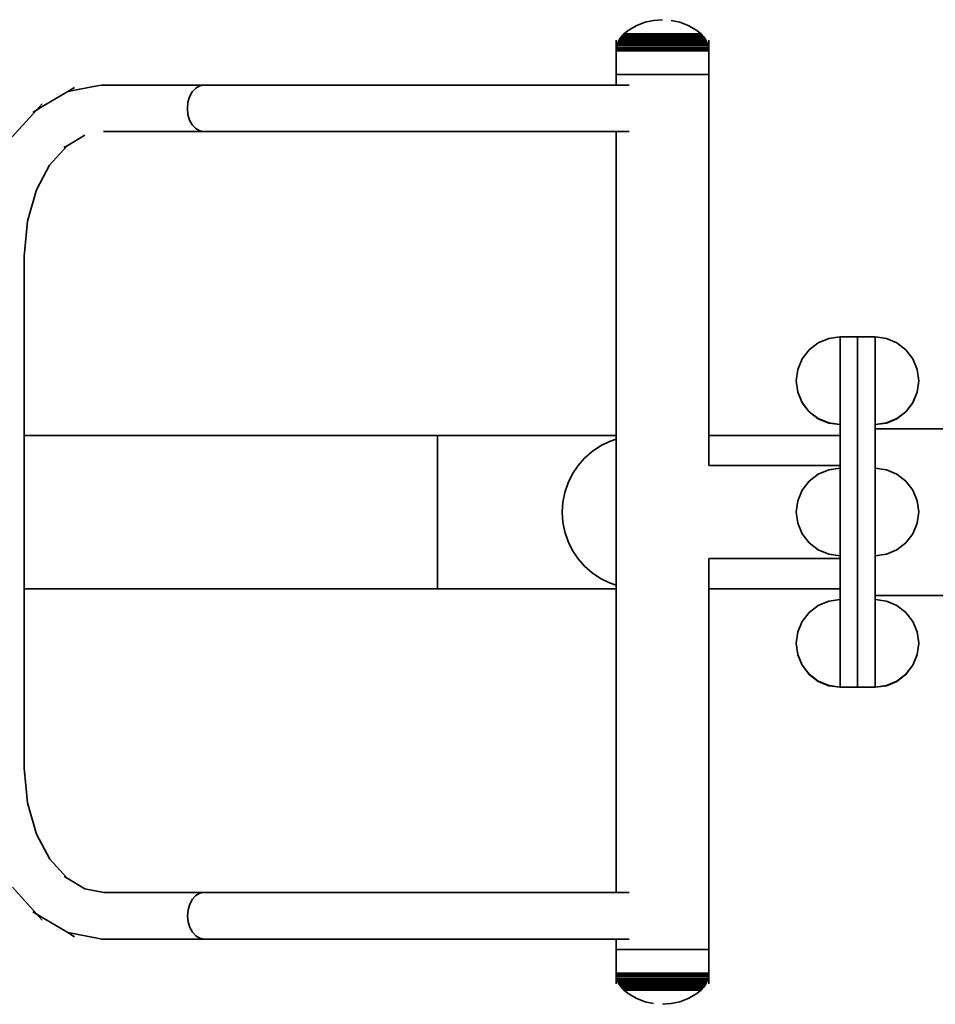
# Model space of a CAD drawing. Units: inches. Extents: x -2669 to 1480, y -1215 to 2265.
# Drawn here: x -619 to -201, y 302 to 752 of the extents above; entities that cross this region are included whole.
import ezdxf

# ---------------------------------------------------------------- set-up
doc = ezdxf.new("R2010")
doc.units = ezdxf.units.IN
doc.header["$MEASUREMENT"] = 0
doc.layers.add('urzadzenie_simba', color=7, linetype='Continuous', lineweight=35)

msp = doc.modelspace()

# ---------------------------------------------------------------- linework, layer by layer
at = {"layer": 'urzadzenie_simba'}
for p, q in [((-329.49, 751.39), (-325.47, 751.69)), ((-343.11, 745.2), (-340.69, 747.08)), ((-340.69, 747.08), (-337.19, 749.06)), ((-337.19, 749.06), (-333.42, 750.51)), ((-333.42, 750.51), (-329.49, 751.39)), ((-317.52, 750.51), (-321.45, 751.39)), ((-313.76, 749.06), (-317.52, 750.51)), ((-310.25, 747.08), (-313.76, 749.06)), ((-307.84, 745.2), (-310.25, 747.08)), ((-345.48, 742.05), (-345.1, 742.74)), ((-345.1, 742.74), (-344.67, 743.41)), ((-345.1, 742.74), (-305.85, 742.74)), ((-344.67, 743.41), (-344.19, 744.04)), ((-344.67, 743.41), (-306.28, 743.41)), ((-344.19, 744.04), (-343.67, 744.64)), ((-344.19, 744.04), (-306.75, 744.04)), ((-343.67, 744.64), (-343.11, 745.2)), ((-343.67, 744.64), (-307.28, 744.64)), ((-343.11, 745.2), (-307.84, 745.2)), ((-307.28, 744.64), (-307.84, 745.2)), ((-306.75, 744.04), (-307.28, 744.64)), ((-306.28, 743.41), (-306.75, 744.04)), ((-305.85, 742.74), (-306.28, 743.41)), ((-305.47, 742.05), (-305.85, 742.74)), ((-346.66, 742.27), (-346.66, 737.48)), ((-346.66, 737.48), (-346.6, 738.27)), ((-346.6, 738.27), (-346.48, 739.05)), ((-346.6, 738.27), (-304.35, 738.27)), ((-346.48, 739.05), (-346.31, 739.83)), ((-346.48, 739.05), (-304.46, 739.05)), ((-346.31, 739.83), (-346.09, 740.59)), ((-346.31, 739.83), (-304.63, 739.83)), ((-346.09, 740.59), (-345.81, 741.33)), ((-346.09, 740.59), (-304.86, 740.59)), ((-345.81, 741.33), (-345.48, 742.05)), ((-345.81, 741.33), (-305.14, 741.33)), ((-345.48, 742.05), (-305.47, 742.05)), ((-305.14, 741.33), (-305.47, 742.05)), ((-304.86, 740.59), (-305.14, 741.33)), ((-304.63, 739.83), (-304.86, 740.59)), ((-304.46, 739.05), (-304.63, 739.83)), ((-304.35, 738.27), (-304.46, 739.05)), ((-304.29, 737.48), (-304.35, 738.27)), ((-304.29, 742.27), (-304.29, 737.48)), ((-346.66, 726.69), (-346.66, 737.48)), ((-346.66, 737.48), (-304.29, 737.48)), ((-304.28, 726.69), (-304.29, 737.48)), ((-346.66, 721.9), (-346.66, 726.69)), ((-346.66, 726.69), (-346.39, 726.69)), ((-346.12, 726.69), (-346.39, 726.69)), ((-345.76, 726.69), (-346.12, 726.69)), ((-345.76, 726.69), (-344.78, 726.69)), ((-345.76, 726.69), (-343.47, 726.69)), ((-344.78, 726.69), (-344.17, 726.69)), ((-344.17, 726.69), (-343.47, 726.69)), ((-343.47, 726.69), (-341.85, 726.69)), ((-343.47, 726.69), (-339.96, 726.68)), ((-340.95, 726.69), (-341.85, 726.69)), ((-340.95, 726.69), (-339.96, 726.68)), ((-339.96, 726.68), (-337.81, 726.69)), ((-339.96, 726.68), (-335.46, 726.68)), ((-337.81, 726.69), (-336.68, 726.69)), ((-336.68, 726.69), (-335.46, 726.68)), ((-335.46, 726.68), (-332.93, 726.69)), ((-335.46, 726.68), (-330.28, 726.68)), ((-332.93, 726.69), (-331.64, 726.69)), ((-331.64, 726.69), (-330.28, 726.68)), ((-330.28, 726.68), (-327.54, 726.69)), ((-330.28, 726.68), (-324.77, 726.68)), ((-327.54, 726.69), (-326.18, 726.69)), ((-326.18, 726.69), (-324.77, 726.68)), ((-324.77, 726.68), (-320.67, 726.69)), ((-320.67, 726.69), (-319.31, 726.68)), ((-319.31, 726.68), (-315.49, 726.69)), ((-315.49, 726.69), (-314.27, 726.68)), ((-314.27, 726.68), (-310.99, 726.69)), ((-310.99, 726.69), (-309.99, 726.68)), ((-309.99, 726.68), (-307.47, 726.69)), ((-307.47, 726.69), (-306.77, 726.68)), ((-306.77, 726.68), (-305.19, 726.69)), ((-305.19, 726.69), (-304.82, 726.69)), ((-304.82, 726.69), (-304.37, 726.69)), ((-304.37, 726.69), (-304.28, 726.69)), ((-304.28, 726.69), (-304.29, 561.61)), ((-597.26, 718.91), (-583.84, 721.45)), ((-594.19, 720.74), (-597.26, 718.91)), ((-583.84, 721.45), (-581.87, 721.82)), ((-534.93, 721.82), (-581.87, 721.82)), ((-540.36, 718.7), (-538.77, 720.39)), ((-538.77, 720.39), (-536.92, 721.46)), ((-536.92, 721.46), (-534.93, 721.82)), ((-534.93, 721.82), (-346.66, 721.83)), ((-346.66, 721.9), (-346.66, 721.83)), ((-346.66, 721.83), (-340.69, 721.83)), ((-610.2, 711.18), (-597.26, 718.91)), ((-542.34, 713.93), (-541.58, 716.49)), ((-541.58, 716.49), (-540.36, 718.7)), ((-613.27, 709.34), (-610.2, 711.18)), ((-609.04, 713.16), (-611.68, 710.25)), ((-611.68, 710.25), (-610.2, 711.18)), ((-542.6, 711.17), (-542.34, 713.93)), ((-542.34, 708.41), (-542.6, 711.17)), ((-622.64, 698.12), (-611.68, 710.25)), ((-541.58, 705.84), (-542.34, 708.41)), ((-540.36, 703.64), (-541.58, 705.84)), ((-538.77, 701.95), (-540.36, 703.64)), ((-597.64, 694.03), (-589.56, 698.86)), ((-534.93, 700.52), (-580.9, 700.52)), ((-536.92, 700.88), (-538.77, 701.95)), ((-534.93, 700.52), (-536.92, 700.88)), ((-346.66, 700.53), (-534.93, 700.52)), ((-346.66, 700.53), (-346.66, 561.61)), ((-346.66, 700.53), (-340.69, 700.53)), ((-605.57, 685.26), (-597.64, 694.03)), ((-599.03, 693.21), (-597.64, 694.03)), ((-611.63, 673.87), (-605.57, 685.26)), ((-605.84, 684.97), (-605.57, 685.26)), ((-615.75, 659.54), (-611.63, 673.87)), ((-617.19, 643.67), (-615.75, 659.54)), ((-617.19, 561.61), (-617.19, 643.67)), ((-254.29, 604.01), (-258.43, 600.83)), ((-249.46, 606), (-254.29, 604.01)), ((-244.29, 606.69), (-249.46, 606)), ((-244.29, 606.69), (-236.29, 606.69)), ((-244.29, 606.69), (-244.29, 566.69)), ((-236.29, 606.69), (-228.29, 606.69)), ((-236.29, 446.69), (-236.29, 606.69)), ((-228.29, 606.69), (-223.11, 606)), ((-228.29, 566.69), (-228.29, 606.69)), ((-223.11, 606), (-218.29, 604.01)), ((-218.29, 604.01), (-214.15, 600.83)), ((-258.43, 600.83), (-261.61, 596.69)), ((-214.15, 600.83), (-210.97, 596.69)), ((-261.61, 596.69), (-263.61, 591.86)), ((-210.97, 596.69), (-208.97, 591.86)), ((-263.61, 591.86), (-264.29, 586.69)), ((-208.97, 591.86), (-208.29, 586.69)), ((-264.28, 586.65), (-264.29, 586.69)), ((-264.28, 586.65), (-264.29, 586.61)), ((-263.61, 581.51), (-264.29, 586.61)), ((-208.97, 581.51), (-208.29, 586.61)), ((-208.29, 586.65), (-208.29, 586.69)), ((-208.29, 586.65), (-208.29, 586.61)), ((-261.61, 576.69), (-263.61, 581.51)), ((-263.61, 581.44), (-263.61, 581.51)), ((-261.61, 576.61), (-263.61, 581.44)), ((-210.97, 576.69), (-208.97, 581.51)), ((-210.97, 576.61), (-208.97, 581.44)), ((-208.97, 581.44), (-208.97, 581.51)), ((-258.43, 572.54), (-261.61, 576.69)), ((-258.43, 572.47), (-261.61, 576.61)), ((-214.15, 572.54), (-210.97, 576.69)), ((-214.15, 572.47), (-210.97, 576.61)), ((-254.29, 569.37), (-258.43, 572.54)), ((-254.29, 569.29), (-258.43, 572.47)), ((-218.29, 569.37), (-214.15, 572.54)), ((-218.29, 569.29), (-214.15, 572.47)), ((-249.46, 567.37), (-254.29, 569.37)), ((-249.46, 567.29), (-254.29, 569.29)), ((-244.29, 566.69), (-249.46, 567.37)), ((-244.29, 566.61), (-249.46, 567.29)), ((-228.29, 566.69), (-223.11, 567.37)), ((-228.29, 566.61), (-223.11, 567.29)), ((-223.11, 567.37), (-218.29, 569.37)), ((-223.11, 567.29), (-218.29, 569.29)), ((-244.29, 566.69), (-244.29, 566.61)), ((-244.29, 566.61), (-244.29, 561.61)), ((-228.29, 566.69), (-228.29, 566.61)), ((-228.29, 564.7), (-228.29, 566.61)), ((-111.45, 564.7), (-228.29, 564.7)), ((-228.29, 564.7), (-228.29, 546.69)), ((-428.29, 561.61), (-617.19, 561.61)), ((-617.18, 491.61), (-617.19, 561.61)), ((-428.29, 561.61), (-428.29, 491.61)), ((-428.29, 561.61), (-346.66, 561.61)), ((-353.79, 556.92), (-349.68, 558.95)), ((-349.68, 558.95), (-346.66, 559.97)), ((-346.66, 559.97), (-346.67, 493.25)), ((-346.66, 561.61), (-346.66, 559.97)), ((-304.29, 561.61), (-304.29, 547.89)), ((-244.29, 561.61), (-304.29, 561.61)), ((-244.29, 547.89), (-244.29, 561.61)), ((-361.04, 551.36), (-357.59, 554.38)), ((-357.59, 554.38), (-353.79, 556.92)), ((-364.06, 547.92), (-361.04, 551.36)), ((-366.6, 544.11), (-364.06, 547.92)), ((-244.29, 547.89), (-304.29, 547.89)), ((-249.46, 546), (-254.29, 544.01)), ((-244.29, 546.69), (-249.46, 546)), ((-244.29, 546.69), (-244.29, 547.89)), ((-244.29, 506.69), (-244.29, 546.69)), ((-228.29, 546.69), (-223.11, 546)), ((-228.29, 506.69), (-228.29, 546.69)), ((-223.11, 546), (-218.29, 544.01)), ((-370.1, 535.67), (-368.62, 540.01)), ((-368.62, 540.01), (-366.6, 544.11)), ((-258.43, 540.83), (-261.61, 536.69)), ((-254.29, 544.01), (-258.43, 540.83)), ((-218.29, 544.01), (-214.15, 540.83)), ((-214.15, 540.83), (-210.97, 536.69)), ((-370.99, 531.18), (-370.1, 535.67)), ((-261.61, 536.69), (-263.61, 531.86)), ((-210.97, 536.69), (-208.97, 531.86)), ((-371.29, 526.61), (-370.99, 531.18)), ((-263.61, 531.86), (-264.29, 526.69)), ((-208.97, 531.86), (-208.29, 526.69)), ((-370.99, 522.04), (-371.29, 526.61)), ((-263.61, 521.51), (-264.29, 526.69)), ((-208.97, 521.51), (-208.29, 526.69)), ((-370.1, 517.55), (-370.99, 522.04)), ((-368.62, 513.22), (-370.1, 517.55)), ((-261.61, 516.69), (-263.61, 521.51)), ((-210.97, 516.69), (-208.97, 521.51)), ((-366.6, 509.11), (-368.62, 513.22)), ((-258.43, 512.54), (-261.61, 516.69)), ((-214.15, 512.54), (-210.97, 516.69)), ((-364.06, 505.31), (-366.6, 509.11)), ((-254.29, 509.37), (-258.43, 512.54)), ((-249.46, 507.37), (-254.29, 509.37)), ((-223.11, 507.37), (-218.29, 509.37)), ((-218.29, 509.37), (-214.15, 512.54)), ((-361.04, 501.86), (-364.06, 505.31)), ((-244.29, 505.49), (-304.29, 505.49)), ((-304.29, 505.49), (-304.29, 491.61)), ((-244.29, 506.69), (-249.46, 507.37)), ((-244.29, 506.69), (-244.29, 505.49)), ((-244.29, 491.61), (-244.29, 505.49)), ((-228.29, 506.69), (-223.11, 507.37)), ((-228.29, 488.59), (-228.29, 506.69)), ((-357.59, 498.85), (-361.04, 501.86)), ((-353.79, 496.3), (-357.59, 498.85)), ((-349.68, 494.28), (-353.79, 496.3)), ((-428.29, 491.61), (-617.18, 491.61)), ((-617.18, 409.66), (-617.18, 491.61)), ((-346.67, 491.61), (-428.29, 491.61)), ((-346.67, 493.25), (-349.68, 494.28)), ((-346.67, 493.25), (-346.67, 491.61)), ((-346.67, 491.61), (-346.67, 352.83)), ((-244.29, 491.61), (-304.29, 491.61)), ((-304.29, 326.69), (-304.29, 491.61)), ((-244.29, 486.69), (-244.29, 491.61)), ((-249.46, 486), (-254.29, 484.01)), ((-244.29, 486.69), (-249.46, 486)), ((-244.29, 446.69), (-244.29, 486.69)), ((-113.27, 488.59), (-228.29, 488.59)), ((-228.29, 486.69), (-228.29, 488.59)), ((-228.29, 486.69), (-223.11, 486)), ((-228.29, 446.69), (-228.29, 486.69)), ((-223.11, 486), (-218.29, 484.01)), ((-254.29, 484.01), (-258.43, 480.83)), ((-218.29, 484.01), (-214.15, 480.83)), ((-258.43, 480.83), (-261.61, 476.69)), ((-214.15, 480.83), (-210.97, 476.69)), ((-261.61, 476.69), (-263.61, 471.86)), ((-210.97, 476.69), (-208.97, 471.86)), ((-263.61, 471.86), (-264.29, 466.69)), ((-208.97, 471.86), (-208.29, 466.69)), ((-264.28, 466.65), (-264.29, 466.69)), ((-264.28, 466.65), (-264.29, 466.61)), ((-263.61, 461.51), (-264.29, 466.61)), ((-208.97, 461.51), (-208.29, 466.61)), ((-208.29, 466.65), (-208.29, 466.69)), ((-208.29, 466.65), (-208.29, 466.61)), ((-261.61, 456.69), (-263.61, 461.51)), ((-263.61, 461.44), (-263.61, 461.51)), ((-261.61, 456.61), (-263.61, 461.44)), ((-210.97, 456.69), (-208.97, 461.51)), ((-210.97, 456.61), (-208.97, 461.44)), ((-208.97, 461.44), (-208.97, 461.51)), ((-258.43, 452.54), (-261.61, 456.69)), ((-258.43, 452.47), (-261.61, 456.61)), ((-214.15, 452.54), (-210.97, 456.69)), ((-214.15, 452.47), (-210.97, 456.61)), ((-254.29, 449.37), (-258.43, 452.54)), ((-254.29, 449.29), (-258.43, 452.47)), ((-218.29, 449.37), (-214.15, 452.54)), ((-218.29, 449.29), (-214.15, 452.47)), ((-249.46, 447.37), (-254.29, 449.37)), ((-249.46, 447.29), (-254.29, 449.29)), ((-244.29, 446.69), (-249.46, 447.37)), ((-244.29, 446.61), (-249.46, 447.29)), ((-244.29, 446.69), (-236.29, 446.69)), ((-244.29, 446.69), (-244.29, 446.61)), ((-244.29, 446.61), (-236.29, 446.61)), ((-236.29, 446.69), (-228.29, 446.69)), ((-236.29, 446.61), (-236.29, 446.69)), ((-236.29, 446.61), (-228.29, 446.61)), ((-228.29, 446.69), (-223.11, 447.37)), ((-228.29, 446.61), (-223.11, 447.29)), ((-228.29, 446.69), (-228.29, 446.61)), ((-223.11, 447.37), (-218.29, 449.37)), ((-223.11, 447.29), (-218.29, 449.29)), ((-615.73, 393.79), (-617.18, 409.66)), ((-611.61, 379.46), (-615.73, 393.79)), ((-605.55, 368.07), (-611.61, 379.46)), ((-605.55, 368.07), (-605.82, 368.37)), ((-597.62, 359.3), (-605.55, 368.07)), ((-597.62, 359.3), (-599.01, 360.13)), ((-589.54, 354.47), (-597.62, 359.3)), ((-611.66, 343.09), (-622.61, 355.21)), ((-580.88, 352.82), (-589.54, 354.47)), ((-580.88, 352.82), (-534.91, 352.82)), ((-540.33, 349.7), (-538.74, 351.39)), ((-538.74, 351.39), (-536.89, 352.46)), ((-536.89, 352.46), (-534.91, 352.82)), ((-534.91, 352.82), (-346.67, 352.83)), ((-346.67, 352.83), (-340.67, 352.83)), ((-542.32, 344.93), (-541.55, 347.49)), ((-541.55, 347.49), (-540.33, 349.7)), ((-613.25, 343.99), (-610.18, 342.16)), ((-609.02, 340.17), (-611.66, 343.09)), ((-611.66, 343.09), (-610.18, 342.16)), ((-597.24, 334.43), (-610.18, 342.16)), ((-542.58, 342.17), (-542.32, 344.93)), ((-542.32, 339.41), (-542.58, 342.17)), ((-541.55, 336.84), (-542.32, 339.41)), ((-583.82, 331.88), (-597.24, 334.43)), ((-594.17, 332.59), (-597.24, 334.43)), ((-540.33, 334.64), (-541.55, 336.84)), ((-538.74, 332.95), (-540.33, 334.64)), ((-583.82, 331.88), (-581.85, 331.52)), ((-534.91, 331.52), (-581.85, 331.52)), ((-536.89, 331.88), (-538.74, 332.95)), ((-534.91, 331.52), (-536.89, 331.88)), ((-346.67, 331.53), (-534.91, 331.52)), ((-346.67, 331.53), (-346.67, 331.48)), ((-346.67, 331.53), (-340.67, 331.53)), ((-346.67, 331.48), (-346.67, 326.69)), ((-346.4, 326.69), (-346.67, 326.69)), ((-346.67, 326.69), (-346.67, 315.89)), ((-346.13, 326.69), (-346.4, 326.69)), ((-346.13, 326.69), (-345.77, 326.69)), ((-345.77, 326.69), (-344.79, 326.69)), ((-344.79, 326.69), (-344.18, 326.69)), ((-344.18, 326.69), (-343.48, 326.69)), ((-341.86, 326.69), (-343.48, 326.69)), ((-341.86, 326.69), (-340.96, 326.69)), ((-340.96, 326.69), (-339.97, 326.68)), ((-339.97, 326.68), (-337.82, 326.69)), ((-337.82, 326.69), (-336.68, 326.69)), ((-335.47, 326.68), (-336.68, 326.69)), ((-335.47, 326.68), (-334.24, 326.69)), ((-332.94, 326.69), (-334.24, 326.69)), ((-331.64, 326.69), (-332.94, 326.69)), ((-330.29, 326.68), (-331.64, 326.69)), ((-328.94, 326.69), (-330.29, 326.68)), ((-327.55, 326.69), (-328.94, 326.69)), ((-326.18, 326.69), (-327.55, 326.69)), ((-326.18, 326.69), (-324.78, 326.68)), ((-324.78, 326.68), (-320.68, 326.69)), ((-319.32, 326.68), (-320.68, 326.69)), ((-319.32, 326.68), (-318.02, 326.69)), ((-318.02, 326.69), (-316.72, 326.69)), ((-316.72, 326.69), (-315.5, 326.69)), ((-315.5, 326.69), (-314.28, 326.68)), ((-314.28, 326.68), (-313.14, 326.69)), ((-313.14, 326.69), (-312.02, 326.69)), ((-312.02, 326.69), (-311, 326.69)), ((-311, 326.69), (-310, 326.68)), ((-310, 326.68), (-309.1, 326.69)), ((-309.1, 326.69), (-308.24, 326.69)), ((-308.24, 326.69), (-307.48, 326.69)), ((-307.48, 326.69), (-306.78, 326.68)), ((-306.78, 326.68), (-306.17, 326.69)), ((-306.17, 326.69), (-305.64, 326.69)), ((-305.64, 326.69), (-305.2, 326.69)), ((-304.83, 326.69), (-305.2, 326.69)), ((-304.38, 326.69), (-304.83, 326.69)), ((-304.29, 326.69), (-304.38, 326.69)), ((-304.29, 326.69), (-304.3, 315.89)), ((-346.67, 311.1), (-346.67, 315.89)), ((-346.67, 315.89), (-346.61, 315.1)), ((-346.67, 315.89), (-304.3, 315.89)), ((-346.61, 315.1), (-346.49, 314.32)), ((-346.61, 315.1), (-304.35, 315.1)), ((-304.35, 315.1), (-304.47, 314.32)), ((-304.3, 315.89), (-304.35, 315.1)), ((-304.3, 311.1), (-304.3, 315.89)), ((-346.49, 314.32), (-346.32, 313.54)), ((-346.49, 314.32), (-304.47, 314.32)), ((-346.32, 313.54), (-346.1, 312.78)), ((-346.32, 313.54), (-304.64, 313.54)), ((-346.1, 312.78), (-345.82, 312.04)), ((-346.1, 312.78), (-304.87, 312.78)), ((-345.82, 312.04), (-345.49, 311.32)), ((-345.82, 312.04), (-305.14, 312.04)), ((-345.49, 311.32), (-345.11, 310.63)), ((-345.49, 311.32), (-305.48, 311.32)), ((-345.11, 310.63), (-344.68, 309.96)), ((-345.11, 310.63), (-305.86, 310.63)), ((-305.86, 310.63), (-306.29, 309.96)), ((-305.48, 311.32), (-305.86, 310.63)), ((-305.14, 312.04), (-305.48, 311.32)), ((-304.87, 312.78), (-305.14, 312.04)), ((-304.64, 313.54), (-304.87, 312.78)), ((-304.47, 314.32), (-304.64, 313.54)), ((-344.68, 309.96), (-344.2, 309.33)), ((-344.68, 309.96), (-306.29, 309.96)), ((-344.2, 309.33), (-343.68, 308.73)), ((-344.2, 309.33), (-306.76, 309.33)), ((-343.68, 308.73), (-343.12, 308.17)), ((-343.68, 308.73), (-307.28, 308.73)), ((-343.12, 308.17), (-340.7, 306.29)), ((-343.12, 308.17), (-307.85, 308.17)), ((-340.7, 306.29), (-337.19, 304.31)), ((-310.26, 306.29), (-313.77, 304.31)), ((-307.85, 308.17), (-310.26, 306.29)), ((-307.28, 308.73), (-307.85, 308.17)), ((-306.76, 309.33), (-307.28, 308.73)), ((-306.29, 309.96), (-306.76, 309.33)), ((-337.19, 304.31), (-333.43, 302.86)), ((-333.43, 302.86), (-329.5, 301.98)), ((-321.46, 301.98), (-325.48, 301.69)), ((-317.53, 302.86), (-321.46, 301.98)), ((-313.77, 304.31), (-317.53, 302.86))]:
    msp.add_line(p, q, dxfattribs=at)

doc.saveas('drawing.dxf')
